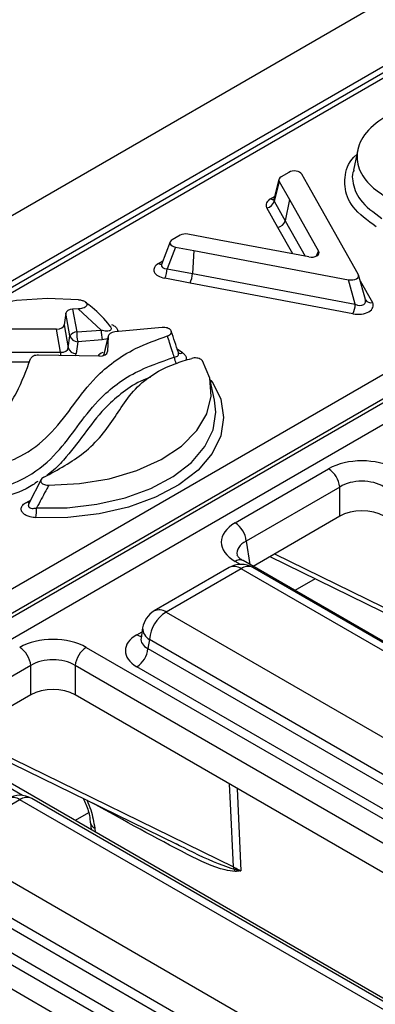
# Model space of a CAD drawing. Units: millimetres. Extents: x 135 to 3735, y 45 to 2629.
# Drawn here: x 2669 to 2691, y 1417 to 1480 of the extents above; entities that cross this region are included whole.
import ezdxf

# ---------------------------------------------------------------- set-up
doc = ezdxf.new("R2010")
doc.units = ezdxf.units.MM
doc.header["$LTSCALE"] = 9
doc.linetypes.add('SLD-Solid', pattern=[0])

msp = doc.modelspace()

# ---------------------------------------------------------------- linework, layer by layer
at = {"color": 7, "linetype": 'SLD-Solid', "lineweight": 25}
for p, q in [((3270.74856, 1814.95231), (2564.34889, 1407.15646)), ((3273.2834, 1812.27638), (2566.88373, 1404.48053)), ((2849.61404, 1567.29192), (2665.843, 1461.20315)), ((2661.97439, 1439.88722), (2861.3675, 1554.99441)), ((2862.07192, 1553.84239), (2662.67881, 1438.7352)), ((2662.70391, 1438.51385), (2862.07968, 1553.61103)), ((2862.71365, 1552.57421), (2663.33789, 1437.47703)), ((2690.18603, 1471.31598), (2689.90645, 1470.03134)), ((2685.18892, 1469.44384), (2684.86709, 1468.18134)), ((2685.81822, 1469.88625), (2685.32806, 1469.60329)), ((2687.01296, 1469.09968), (2686.6348, 1469.77293)), ((2685.20785, 1469.31461), (2684.88884, 1468.06317)), ((2685.20785, 1469.31461), (2685.85183, 1468.16814)), ((2690.21392, 1463.44045), (2687.01296, 1469.09968)), ((2685.85183, 1468.16814), (2685.58575, 1466.82248)), ((2685.85183, 1468.16814), (2687.70431, 1464.88915)), ((2685.11735, 1466.39742), (2684.42045, 1467.63812)), ((2684.88884, 1468.06317), (2685.58575, 1466.82248)), ((2678.91749, 1465.90254), (2678.42733, 1465.61958)), ((2681.40352, 1465.60018), (2679.41755, 1465.97194)), ((2678.28905, 1465.47521), (2677.74894, 1464.05681)), ((2678.62363, 1465.14818), (2678.10271, 1463.78018)), ((2678.62363, 1465.14818), (2679.78985, 1464.92987)), ((2687.0835, 1464.53076), (2681.40352, 1465.60018)), ((2679.78985, 1464.92987), (2679.70328, 1463.48057)), ((2679.78985, 1464.92987), (2689.59299, 1463.082)), ((2678.10271, 1463.78018), (2679.70328, 1463.48057)), ((2679.55139, 1462.87279), (2677.95082, 1463.17241)), ((2679.70328, 1463.48057), (2690.03004, 1461.53399)), ((2690.67734, 1461.82214), (2690.23366, 1463.39366)), ((2689.8772, 1460.9264), (2679.55139, 1462.87279)), ((2690.03004, 1461.53399), (2689.59299, 1463.082)), ((2671.68063, 1460.95867), (2671.5745, 1460.21788)), ((2671.94094, 1459.52022), (2671.68063, 1460.95867)), ((2672.45342, 1461.24401), (2672.1056, 1461.21695)), ((2672.1056, 1461.21695), (2672.3659, 1459.77851)), ((2673.91428, 1459.89896), (2672.45342, 1461.24401)), ((2671.5745, 1460.21788), (2671.83226, 1458.76166)), ((2674.49688, 1460.12823), (2674.49588, 1460.12991)), ((2677.79392, 1460.05786), (2674.7792, 1459.77823)), ((2671.08714, 1459.95705), (2667.23566, 1459.94183)), ((2671.3449, 1458.50084), (2671.08714, 1459.95705)), ((2671.83226, 1458.76166), (2671.94094, 1459.52022)), ((2672.3659, 1459.77851), (2673.91428, 1459.89896)), ((2674.36507, 1459.50461), (2674.09111, 1458.34709)), ((2674.36952, 1459.53657), (2674.09432, 1458.37379)), ((2674.36507, 1459.50461), (2674.32315, 1458.52792)), ((2672.43166, 1459.15942), (2672.32299, 1458.40085)), ((2673.98004, 1459.27987), (2672.43166, 1459.15942)), ((2667.49574, 1458.48562), (2671.3449, 1458.50084)), ((2673.81871, 1458.25079), (2669.93964, 1458.30626)), ((2681.10869, 1455.44484), (2680.83108, 1456.72041)), ((2682.41153, 1447.68428), (2688.33739, 1451.1052)), ((2670.11135, 1450.42233), (2669.33975, 1448.90732)), ((2689.04181, 1449.95318), (2683.11595, 1446.53226)), ((2689.04181, 1448.09985), (2689.04181, 1449.95318)), ((2669.33176, 1448.9017), (2669.32705, 1448.89073)), ((2689.04181, 1448.09985), (2683.54634, 1444.92739)), ((2682.91149, 1445.29388), (2682.90096, 1445.29971)), ((2742.75424, 1410.7474), (2682.91149, 1445.29388)), ((2684.62062, 1445.54756), (2696.37191, 1439.80736)), ((2682.0371, 1444.85067), (2677.28105, 1442.10506)), ((2682.78704, 1444.77641), (2678.03099, 1442.0308)), ((2738.33126, 1412.71142), (2682.78704, 1444.77641)), ((2739.0812, 1412.78568), (2683.53698, 1444.85067)), ((2678.03099, 1442.0308), (2733.5752, 1409.96581)), ((2676.54792, 1441.03071), (2676.44821, 1440.37272)), ((2676.44773, 1440.39149), (2676.4463, 1440.36707)), ((2676.97436, 1440.30276), (2676.88554, 1439.71657)), ((2732.51858, 1408.23777), (2676.97436, 1440.30276)), ((2672.97703, 1439.79795), (2732.81978, 1405.25147)), ((2676.88554, 1439.71657), (2732.51858, 1407.60031)), ((2669.45495, 1438.64593), (2664.02765, 1435.51281)), ((2669.45495, 1436.7926), (2669.45495, 1438.64593)), ((2732.11536, 1404.09944), (2672.27261, 1438.64593)), ((2672.27261, 1438.64593), (2672.27261, 1436.7926)), ((2731.81416, 1406.44828), (2676.18113, 1438.56455)), ((2669.45495, 1436.7926), (2663.96725, 1433.62462)), ((2731.68496, 1402.49458), (2672.27261, 1436.7926)), ((2664.82126, 1434.11763), (2678.66678, 1427.35445)), ((2723.16738, 1399.44015), (2664.13974, 1433.51608)), ((2668.76424, 1430.14995), (2664.00819, 1427.40434)), ((2718.6516, 1401.35059), (2668.76424, 1430.14995)), ((2719.40154, 1401.42486), (2669.51418, 1430.22422)), ((2673.23743, 1428.69339), (2673.2363, 1428.7123)), ((2673.23746, 1428.6931), (2673.27793, 1428.24072)), ((2664.00819, 1427.40434), (2713.89555, 1398.60498)), ((2662.86274, 1425.09012), (2712.83893, 1396.23948)), ((2712.83893, 1396.87695), (2662.95157, 1425.67631)), ((2712.13451, 1395.08746), (2662.15833, 1423.93809)), ((2663.29818, 1422.55665), (2713.04733, 1393.83708)), ((2712.34291, 1392.68505), (2662.59376, 1421.40462))]:
    msp.add_line(p, q, dxfattribs=at)
at = {"color": 8, "linetype": 'SLD-Solid', "lineweight": 25}
for p, q in [((2850.114, 1567.24241), (2666.9284, 1461.49162)), ((2684.66087, 1468.21548), (2684.91288, 1468.36096)), ((2686.06343, 1464.72282), (2685.11735, 1466.39742)), ((2685.58575, 1466.82248), (2686.8563, 1464.57354)), ((2687.57847, 1464.58846), (2687.70431, 1464.88915)), ((2677.55823, 1464.11521), (2677.83117, 1464.27278)), ((2690.33796, 1463.02424), (2691.11904, 1461.6433)), ((2674.32396, 1459.3441), (2673.98004, 1459.27987)), ((2674.07193, 1458.28642), (2674.09111, 1458.34709)), ((2674.09111, 1458.34709), (2674.08875, 1458.29206)), ((2674.30738, 1458.46257), (2674.32315, 1458.52792)), ((2669.35819, 1457.87134), (2667.49911, 1457.86399)), ((2680.78797, 1456.79092), (2680.94776, 1456.63493)), ((2669.24603, 1449.01827), (2669.42343, 1449.10543)), ((2683.11595, 1446.53226), (2683.34118, 1445.04583)), ((2684.9162, 1445.71819), (2699.97742, 1438.36117)), ((2682.74642, 1445.05105), (2682.41153, 1445.24438)), ((2687.49474, 1444.14363), (2686.19937, 1443.39583)), ((2676.18113, 1440.5978), (2676.51119, 1440.78835)), ((2665.11683, 1434.28826), (2682.30214, 1425.89369)), ((2668.92283, 1430.41674), (2663.63978, 1433.46657)), ((2682.53598, 1430.86768), (2682.77233, 1425.63766)), ((2673.11054, 1429.30801), (2672.26983, 1428.82268)), ((2673.50832, 1428.34313), (2673.53053, 1428.0949))]:
    msp.add_line(p, q, dxfattribs=at)
at = {"color": 7, "linetype": 'SLD-Solid', "lineweight": 25, "flags": 128}
for points in [[(2672.47468, 1461.8055), (2670.51252, 1461.89798), (2668.55593, 1461.77213), (2666.67714, 1461.43261), (2664.94549, 1460.89195), (2663.42489, 1460.17011), (2662.17146, 1459.29372), (2661.23148, 1458.29513), (2660.63963, 1457.2112), (2660.41776, 1456.08194), (2660.57405, 1454.94902), (2661.10274, 1453.85427), (2661.98432, 1452.83808)], [(2670.59681, 1450.06741), (2672.54772, 1450.16813), (2674.42979, 1450.48129), (2676.17426, 1450.99546), (2677.71741, 1451.69184), (2679.00285, 1452.545), (2679.98361, 1453.52377), (2680.62388, 1454.59238), (2680.90024, 1455.71179), (2680.80262, 1456.84112), (2680.33457, 1457.93908)], [(2680.94776, 1456.63493), (2681.49729, 1455.51351), (2681.68322, 1454.35305), (2681.4993, 1453.19247), (2680.95171, 1452.07074), (2680.05883, 1451.0255), (2678.85062, 1450.09184), (2677.36764, 1449.30109), (2675.65966, 1448.67978), (2673.784, 1448.24878), (2671.80361, 1448.02255), (2669.78496, 1448.00868)]]:
    msp.add_lwpolyline(points, dxfattribs=at)
at = {"color": 8, "linetype": 'SLD-Solid', "lineweight": 25, "flags": 128}
for points in [[(2680.85242, 1456.62236), (2680.86673, 1456.62313), (2680.94776, 1456.63493)], [(2669.82423, 1448.62941), (2671.75267, 1448.64266), (2673.64457, 1448.85878), (2675.43641, 1449.27052), (2677.06808, 1449.86407), (2678.48479, 1450.61948), (2679.63901, 1451.51143), (2680.49199, 1452.50996), (2681.01511, 1453.58156), (2681.19081, 1454.69028), (2681.10869, 1455.44484)], [(2682.30214, 1425.89369), (2682.12079, 1429.9068), (2682.06509, 1431.13953)]]:
    msp.add_lwpolyline(points, dxfattribs=at)
at = {"color": 8, "linetype": 'SLD-Solid', "lineweight": 25}
for centre, radius, start, end in [((2684.81627, 1468.44748), 0.27924, 236.1845948, 279.9351193), ((2677.71505, 1464.35095), 0.28314, 236.3674338, 277.9395256), ((2691.01103, 1462.01858), 0.39051, 213.0836658, 286.0566571), ((2753.97539, 1458.6173), 82.63057, 180.0807564, 180.2296172), ((2679.79151, 1458.30177), 1.24615, 185.7052284, 204.9520704), ((2678.93036, 1458.69277), 0.2743, 239.1099615, 301.7992042), ((2669.42231, 1449.24485), 0.28708, 232.1161361, 259.1189107), ((2682.7054, 1444.83728), 0.50208, 67.076778, 125.8245712), ((2682.35086, 1444.19542), 0.7265, 53.1027165, 115.5868251), ((2683.22322, 1444.19542), 0.7265, 64.4131749, 126.8972835), ((2677.59254, 1441.42693), 0.74625, 54.0181846, 114.671357), ((2677.34528, 1441.00893), 0.79766, 178.4354213, 242.2896185), ((2676.52252, 1441.1454), 0.6453, 238.0593296, 265.1420467), ((2668.3258, 1429.54609), 0.74625, 54.0181846, 114.671357), ((2669.20269, 1429.54609), 0.74625, 65.328643, 125.9818154), ((2673.69513, 1428.76749), 0.46366, 189.1955201, 246.2396914)]:
    msp.add_arc(centre, radius, start, end, dxfattribs=at)
at = {"color": 7, "linetype": 'SLD-Solid', "lineweight": 25}
for centre, radius, start, end in [((2684.32516, 1468.21372), 0.58344, 279.3994343, 345.0463905), ((2685.02207, 1466.97302), 0.58344, 279.3993716, 345.0463878), ((2676.50889, 1463.85562), 1.5956, 334.6478317, 357.2903435), ((2678.10945, 1463.556), 1.59561, 334.6479093, 357.2902655), ((2688.44552, 1461.60956), 1.58632, 334.4907496, 357.2696635), ((2672.40157, 1459.24108), 0.53861, 93.7963155, 148.7834956), ((2672.42799, 1459.66854), 0.50914, 196.9367195, 270.41335), ((2675.94198, 1459.84532), 3.5767, 181.070425, 191.0561204), ((2677.49035, 1459.96578), 3.5767, 181.070425, 191.0561204), ((2673.4257, 1452.37129), 8.99216, 57.5883303, 57.6607276), ((2672.31931, 1458.90998), 0.50914, 196.9367195, 270.41335), ((2673.71583, 1450.59693), 9.51536, 55.7224244, 58.4606756), ((2687.49567, 1449.79915), 1.55379, 5.6889994, 57.1991371), ((2663.86212, 1448.69494), 5.96247, 353.3908179, 359.3702856), ((2681.56981, 1446.37823), 1.55379, 5.6889994, 57.1991371), ((2682.78704, 1443.5516), 1.5, 60.0026883, 119.9973117), ((2678.03099, 1440.80599), 1.5, 119.9973117, 171.3837105), ((2679.29357, 1440.07172), 2.33068, 122.8008629, 174.3110006), ((2667.90881, 1438.4919), 1.55379, 5.6889994, 57.1991371), ((2673.81875, 1438.4919), 1.55379, 122.8008629, 174.3110006), ((2675.33941, 1439.8706), 1.55379, 302.8008629, 354.3110006), ((2668.76424, 1428.92514), 1.5, 60.0026883, 119.9973117), ((2683.11155, 1425.92492), 0.81001, 182.2101986, 191.3430237), ((2681.40647, 1425.15509), 1.09656, 23.6405535, 33.8321723)]:
    msp.add_arc(centre, radius, start, end, dxfattribs=at)
for centre, major_axis, ratio, start_param, end_param in [((2686.15955, 1469.66879), (0.5015, 0.01177), 0.60532182, 0.31112608, 2.30510031), ((2685.6937, 1469.39987), (0.51, -0.00405), 0.56657474, 2.37468294, 3.45509209), ((2685.39215, 1467.80863), (1.02, -0.0081), 0.56657474, 2.37468294, 3.45509209), ((2678.80402, 1465.42254), (0.52622, 0.01018), 0.54988495, 2.3579041, 4.35187833), ((2679.26986, 1465.69146), (0.50058, -0.00428), 0.58809668, 1.27634008, 2.35674923), ((2687.21228, 1464.81481), (0.51828, -0.03148), 0.57443606, 4.496314, 6.63949887), ((2678.3116, 1463.72112), (1.05245, 0.02037), 0.54988495, 2.3579041, 4.35187833), ((2689.72192, 1463.36602), (0.5183, -0.03152), 0.57442889, 4.49608083, 6.63990747), ((2690.13505, 1461.90272), (0.52298, -0.3049), 0.62125557, 4.86995286, 7.01377951), ((2690.13505, 1461.49445), (1.0366, -0.06305), 0.57442889, 4.49608083, 6.63990747), ((2672.1856, 1460.92743), (0.50664, -0.0109), 0.57619039, 1.7417504, 3.07176826), ((2671.06967, 1460.25009), (0.5065, -0.01218), 0.57805605, 4.76079507, 6.21461305), ((2674.87231, 1459.49001), (0.50736, -0.01107), 0.57493975, 1.76787851, 3.12947242), ((2671.31332, 1458.87355), (0.50729, -0.16927), 0.66849987, 4.99265536, 6.44647333), ((2673.81597, 1458.54401), (0.50728, -0.01326), 0.57762517, 4.73286778, 6.27350584), ((2690.45064, 1449.86658), (3, 0), 0.58168964, 0.78919626, 2.35239639), ((2690.45064, 1449.05004), (2, 0), 0.63620699, 0.78919626, 2.35239639), ((2690.45064, 1447.2741), (2, 0), 0.58168964, 0.78919626, 2.35239639), ((2684.55713, 1446.46433), (3.02288, 0), 0.57291909, 2.35999259, 3.92319272), ((2670.86378, 1438.55932), (3, 0), 0.58168964, 0.78919626, 2.35239639), ((2677.96912, 1439.58118), (2.51906, 0), 0.57291909, 2.35999259, 3.92319272), ((2670.86378, 1437.74278), (2, 0), 0.63620699, 0.78919626, 2.35239639), ((2670.86378, 1435.96685), (2, 0), 0.58168964, 0.78919626, 2.35239639)]:
    msp.add_ellipse(centre, major_axis=major_axis, ratio=ratio, start_param=start_param, end_param=end_param, dxfattribs=at)
at = {"color": 8, "linetype": 'SLD-Solid', "lineweight": 25}
for centre, major_axis, ratio, start_param, end_param in [((2685.39215, 1468.2169), (0.52761, 0.09712), 0.4994901, 2.91546141, 3.36771073), ((2678.3116, 1464.12939), (0.5686, 0.20135), 0.50344133, 2.73748178, 4.16590841), ((2671.31332, 1458.46528), (1.01301, -0.02436), 0.57805605, 5.99013966, 6.21461305), ((2674.61334, 1457.98755), (1.01471, -0.02213), 0.57493975, 2.19695252, 2.70842978), ((2684.55713, 1445.64779), (2.02872, -0.1478), 0.56659395, 2.40124679, 3.27870168), ((2677.96912, 1440.39772), (1.52438, 0.14717), 0.56364371, 2.98204872, 3.86883098)]:
    msp.add_ellipse(centre, major_axis=major_axis, ratio=ratio, start_param=start_param, end_param=end_param, dxfattribs=at)
at = {"color": 7, "linetype": 'SLD-Solid', "lineweight": 25}
for points, knots in [([(2691.95285, 1473.41307), (2691.87318, 1473.36205), (2691.27072, 1472.9762), (2690.38243, 1472.15362), (2690.02038, 1470.86849), (2690.37984, 1469.65344), (2691.17814, 1468.84871), (2691.76943, 1468.47105), (2691.90937, 1468.38166)], [0, 0, 0, 0, 0.037126686, 0.280746888, 0.510153174, 0.724991683, 0.934913732, 1, 1, 1, 1]), ([(2684.8628, 1468.19232), (2684.85607, 1468.16913), (2684.84822, 1468.14207), (2684.85495, 1468.14932), (2684.85591, 1468.15036)], [0, 0, 0, 0, 0.856894359, 1, 1, 1, 1]), ([(2677.74601, 1464.06652), (2677.74349, 1464.05489), (2677.7395, 1464.03657), (2677.74334, 1464.0422), (2677.74474, 1464.04425)], [0, 0, 0, 0, 0.63481528, 1, 1, 1, 1]), ([(2672.45342, 1461.24401), (2672.55915, 1461.25721), (2672.72435, 1461.27784), (2672.90338, 1461.35165), (2672.99535, 1461.42153), (2673.03534, 1461.49468), (2673.02897, 1461.56578), (2672.97742, 1461.63903), (2672.86391, 1461.7147), (2672.68711, 1461.77614), (2672.54359, 1461.79598), (2672.47468, 1461.8055)], [0, 0, 0, 0, 0.19845746, 0.31009253, 0.40070694, 0.47630774, 0.55207416, 0.62494906, 0.72680897, 0.86882909, 1, 1, 1, 1]), ([(2674.49164, 1460.13017), (2674.48169, 1460.14329), (2674.15029, 1460.58004), (2673.64452, 1461.10901), (2673.06681, 1461.53635), (2672.92858, 1461.6386)], [0, 0, 0, 0, 0.02301782, 0.76624502, 1, 1, 1, 1]), ([(2678.23589, 1459.96873), (2678.19462, 1459.99014), (2678.11206, 1460.03296), (2677.95288, 1460.0639), (2677.84574, 1460.05983), (2677.79392, 1460.05786)], [0, 0, 0, 0, 0.34044077, 0.68096187, 1, 1, 1, 1]), ([(2665.29995, 1451.01597), (2665.9785, 1451.09146), (2667.35823, 1451.24498), (2669.34615, 1452.09509), (2670.9265, 1453.47018), (2672.1799, 1455.18314), (2673.32333, 1456.71628), (2674.67558, 1457.89705), (2676.15466, 1458.81799), (2677.42251, 1459.27268), (2678.11993, 1459.5228)], [0, 0, 0, 0, 0.10102165, 0.2054135, 0.35464933, 0.51812696, 0.6815091, 0.78046597, 0.87923803, 1, 1, 1, 1]), ([(2678.11993, 1459.5228), (2678.16664, 1459.54131), (2678.26012, 1459.57833), (2678.34915, 1459.66332), (2678.38518, 1459.75786), (2678.36365, 1459.85288), (2678.3065, 1459.92101), (2678.25844, 1459.95381), (2678.24549, 1459.96264)], [0, 0, 0, 0, 0.1900001, 0.38020424, 0.56576327, 0.74823189, 0.93218424, 1, 1, 1, 1]), ([(2678.55154, 1458.17789), (2678.50969, 1458.30922), (2678.41051, 1458.62046), (2678.26666, 1459.0688), (2678.16435, 1459.38534), (2678.11993, 1459.5228)], [0, 0, 0, 0, 0.292265676, 0.692667912, 1, 1, 1, 1]), ([(2678.81985, 1458.44853), (2678.81685, 1458.45774), (2678.66721, 1458.9181), (2678.51525, 1459.37508), (2678.36634, 1459.82292)], [0, 0, 0, 0, 0.020004473, 1, 1, 1, 1]), ([(2665.22121, 1449.5536), (2665.98347, 1449.63419), (2667.47597, 1449.79199), (2669.59007, 1450.70741), (2671.16584, 1452.0967), (2672.39766, 1453.76856), (2673.47728, 1455.227), (2674.735, 1456.37936), (2676.27221, 1457.38786), (2677.69472, 1457.88091), (2678.55154, 1458.17789)], [0, 0, 0, 0, 0.11012622, 0.21562579, 0.36883537, 0.51871624, 0.66856181, 0.76301398, 0.85725629, 1, 1, 1, 1]), ([(2669.93964, 1458.30626), (2669.8839, 1458.30395), (2669.77239, 1458.29934), (2669.62259, 1458.25247), (2669.50862, 1458.18198), (2669.45843, 1458.11669), (2669.44524, 1458.07931), (2669.44294, 1458.07281)], [0, 0, 0, 0, 0.23906616, 0.47826914, 0.71458698, 0.95040662, 1, 1, 1, 1]), ([(2674.09509, 1458.39057), (2674.08913, 1458.36906), (2674.08065, 1458.33841), (2674.0842, 1458.34347), (2674.08525, 1458.34498)], [0, 0, 0, 0, 0.70164535, 1, 1, 1, 1]), ([(2678.8261, 1458.42852), (2678.82763, 1458.42675), (2678.83259, 1458.42099), (2678.82494, 1458.43858), (2678.81965, 1458.45074)], [0, 0, 0, 0, 0.30825246, 1, 1, 1, 1]), ([(2664.75562, 1451.50266), (2665.55554, 1452.21659), (2667.11045, 1453.60432), (2668.60743, 1455.8483), (2669.17223, 1457.35205), (2669.44294, 1458.07281)], [0, 0, 0, 0, 0.355537073, 0.69110021, 1, 1, 1, 1]), ([(2670.27937, 1450.56739), (2671.17995, 1451.05773), (2672.62023, 1451.84191), (2673.97537, 1453.2086), (2674.81311, 1454.39278), (2675.56057, 1455.59568), (2676.66456, 1456.81067), (2678.15699, 1457.65004), (2679.30208, 1457.99457), (2679.65945, 1458.10209)], [0, 0, 0, 0, 0.22479822, 0.3595133, 0.49466272, 0.6298906, 0.76416088, 0.92639773, 1, 1, 1, 1]), ([(2680.33457, 1457.93908), (2680.31097, 1457.96859), (2680.26375, 1458.02762), (2680.1341, 1458.09238), (2679.9795, 1458.12846), (2679.81253, 1458.1343), (2679.71033, 1458.11279), (2679.65945, 1458.10209)], [0, 0, 0, 0, 0.203412793, 0.407003207, 0.606640013, 0.804142508, 1, 1, 1, 1]), ([(2670.59681, 1450.06741), (2670.55646, 1449.99286), (2670.32425, 1449.56389), (2670.06685, 1449.08477), (2669.852, 1448.68153), (2669.82423, 1448.62941)], [0, 0, 0, 0, 0.15479529, 0.89074455, 1, 1, 1, 1]), ([(2670.27937, 1450.56739), (2670.23537, 1450.54124), (2670.1472, 1450.48885), (2670.08406, 1450.38629), (2670.08729, 1450.28511), (2670.14907, 1450.19829), (2670.25365, 1450.13082), (2670.3936, 1450.08442), (2670.51453, 1450.06868), (2670.58403, 1450.06761), (2670.59681, 1450.06741)], [0, 0, 0, 0, 0.15407998, 0.30869999, 0.44947041, 0.57695873, 0.70046671, 0.8288238, 0.96850093, 1, 1, 1, 1]), ([(2669.78496, 1448.00868), (2669.6611, 1448.02108), (2669.43248, 1448.04396), (2669.1484, 1448.15098), (2668.94756, 1448.29126), (2668.83622, 1448.46828), (2668.84255, 1448.66891), (2668.97806, 1448.86864), (2669.1568, 1448.96845), (2669.24603, 1449.01827)], [0, 0, 0, 0, 0.15656001, 0.28894611, 0.41652157, 0.5473907, 0.69010251, 0.84529755, 1, 1, 1, 1]), ([(2682.91149, 1445.29388), (2682.84141, 1445.33859), (2682.65388, 1445.45823), (2682.53608, 1445.62361), (2682.53783, 1445.63362), (2682.53864, 1445.63827)], [0, 0, 0, 0, 0.242159804, 0.647951042, 1, 1, 1, 1]), ([(2672.77648, 1430.23171), (2672.83671, 1430.11102), (2673.04067, 1429.70234), (2673.19135, 1429.14816), (2673.21258, 1428.81349), (2673.21921, 1428.70909)], [0, 0, 0, 0, 0.22381206, 0.75786607, 1, 1, 1, 1]), ([(2673.01384, 1430.13588), (2673.10142, 1429.92546), (2673.35756, 1429.31006), (2673.44848, 1428.7269), (2673.50832, 1428.34313)], [0, 0, 0, 0, 0.34192681, 1, 1, 1, 1]), ([(2682.30214, 1425.89369), (2682.38346, 1425.85283), (2682.54618, 1425.77109), (2682.69693, 1425.68215), (2682.77233, 1425.63766)], [0, 0, 0, 0, 0.49981132, 1, 1, 1, 1]), ([(2682.31736, 1425.76561), (2682.44468, 1425.73158), (2682.59555, 1425.69125), (2682.74312, 1425.64662), (2682.7689, 1425.63871), (2682.77233, 1425.63766)], [0, 0, 0, 0, 0.82432076, 0.97668739, 1, 1, 1, 1]), ([(2682.77233, 1425.63766), (2682.76968, 1425.63732), (2682.64967, 1425.62205), (2682.52901, 1425.60827), (2682.41101, 1425.5948)], [0, 0, 0, 0, 0.02207164, 1, 1, 1, 1])]:
    msp.add_open_spline(points, degree=3, knots=knots, dxfattribs=at)
at = {"color": 8, "linetype": 'SLD-Solid', "lineweight": 25}
for points, knots in [([(2691.36267, 1466.43299), (2690.80984, 1466.83598), (2689.77791, 1467.58822), (2689.34771, 1468.74158), (2689.38528, 1469.80585), (2689.56944, 1470.53076), (2690.05765, 1470.94904), (2690.1173, 1471.00015)], [0, 0, 0, 0, 0.30957083, 0.57785726, 0.69340007, 0.96254087, 1, 1, 1, 1]), ([(2689.94899, 1470.03326), (2689.92373, 1469.98044), (2689.81665, 1469.75649), (2689.88483, 1469.10873), (2690.22382, 1468.04612), (2691.1921, 1467.34665), (2691.71128, 1466.97161)], [0, 0, 0, 0, 0.04912804, 0.20828735, 0.5754926, 1, 1, 1, 1]), ([(2673.91428, 1459.89896), (2674.02499, 1459.87653), (2674.20392, 1459.84028), (2674.40105, 1459.85014), (2674.49553, 1459.88243), (2674.54448, 1459.91992), (2674.56411, 1459.95982), (2674.56465, 1460.01539), (2674.54606, 1460.05886), (2674.51847, 1460.10222), (2674.50243, 1460.11783), (2674.49062, 1460.12932)], [0, 0, 0, 0, 0.31680016, 0.51202957, 0.61757549, 0.68561212, 0.77539351, 0.82184874, 0.93249624, 0.95029901, 1, 1, 1, 1]), ([(2674.57458, 1460.25201), (2674.64678, 1460.21598), (2674.79127, 1460.14389), (2674.92145, 1459.99917), (2674.98287, 1459.87654), (2674.96062, 1459.80967), (2674.95561, 1459.79459)], [0, 0, 0, 0, 0.308307759, 0.616990396, 0.913627693, 1, 1, 1, 1]), ([(2678.55154, 1458.17789), (2678.60177, 1458.18653), (2678.70073, 1458.20356), (2678.79824, 1458.27348), (2678.84096, 1458.35903), (2678.8229, 1458.42081), (2678.81518, 1458.44723)], [0, 0, 0, 0, 0.27782381, 0.5473599, 0.80642511, 1, 1, 1, 1]), ([(2679.0749, 1458.45964), (2679.09749, 1458.44322), (2679.18781, 1458.37753), (2679.29024, 1458.24227), (2679.33409, 1458.08817), (2679.29194, 1458.00356), (2679.27976, 1457.97912)], [0, 0, 0, 0, 0.12223065, 0.48880235, 0.85230219, 1, 1, 1, 1]), ([(2677.05621, 1456.90499), (2676.84225, 1456.82566), (2676.09862, 1456.54991), (2675.13555, 1455.85768), (2673.89198, 1454.74424), (2672.84264, 1453.29182), (2671.77039, 1451.90424), (2670.95643, 1451.03292), (2670.52962, 1450.74377), (2670.46597, 1450.70065)], [0, 0, 0, 0, 0.05964711, 0.20730889, 0.35531387, 0.60026062, 0.84526509, 0.9769255, 1, 1, 1, 1]), ([(2669.8965, 1450.30653), (2669.79392, 1450.23304), (2669.19662, 1449.80508), (2667.6721, 1449.19751), (2666.07871, 1449.02248), (2665.26494, 1448.93309)], [0, 0, 0, 0, 0.09209721, 0.53631736, 1, 1, 1, 1]), ([(2669.34319, 1448.9054), (2669.33253, 1448.89045), (2669.30071, 1448.84581), (2669.29617, 1448.79017), (2669.3054, 1448.72434), (2669.32868, 1448.68752), (2669.38242, 1448.64258), (2669.46381, 1448.60742), (2669.62669, 1448.59295), (2669.75349, 1448.61635), (2669.82423, 1448.62941)], [0, 0, 0, 0, 0.06923609, 0.20664496, 0.25330934, 0.40139643, 0.41785389, 0.58396561, 0.76791883, 1, 1, 1, 1]), ([(2682.41101, 1425.5948), (2682.19979, 1425.62344), (2681.24985, 1425.75222), (2678.18489, 1427.26245), (2675.3851, 1428.82137), (2673.39323, 1429.93045)], [0, 0, 0, 0, 0.07621859, 0.34278746, 1, 1, 1, 1]), ([(2678.67013, 1427.36439), (2678.8197, 1427.28759), (2679.81383, 1426.77713), (2681.04487, 1426.17775), (2682.09191, 1425.83863), (2682.31736, 1425.76561)], [0, 0, 0, 0, 0.12201089, 0.81095381, 1, 1, 1, 1])]:
    msp.add_open_spline(points, degree=3, knots=knots, dxfattribs=at)

doc.saveas('drawing.dxf')
